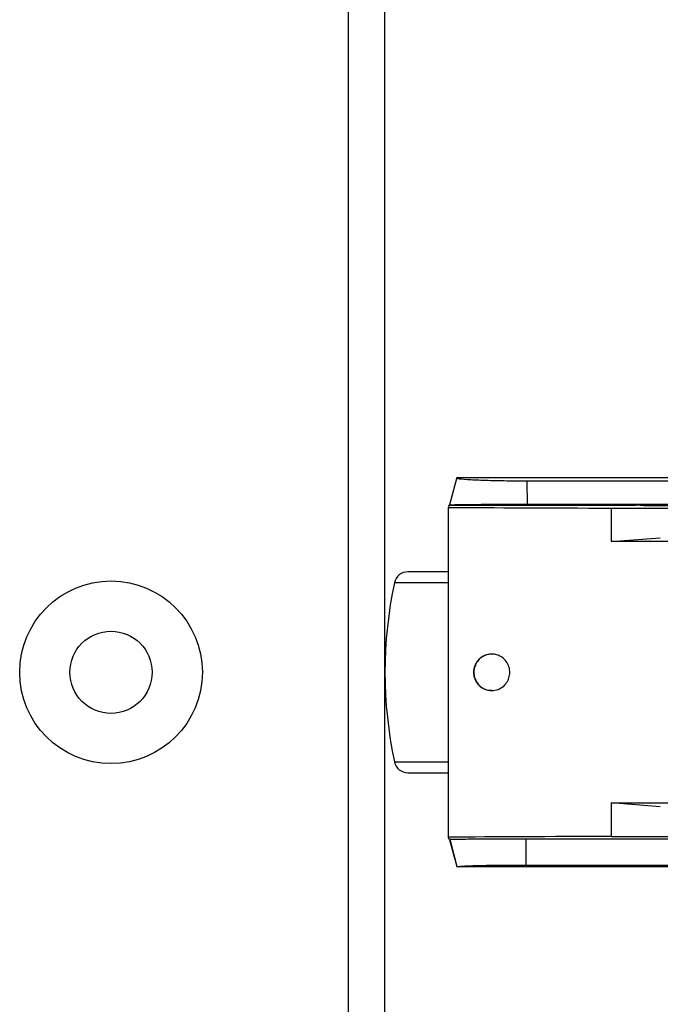
# Model space of a CAD drawing. Extents: x 0.2 to 16.8, y 0.2 to 10.8.
# Drawn here: x 1.4 to 1.4, y 8 to 8.1 of the extents above; entities that cross this region are included whole.
import ezdxf

# ---------------------------------------------------------------- set-up
doc = ezdxf.new("R2010")
doc.units = 0
doc.header["$MEASUREMENT"] = 0
doc.linetypes.add('SLD-SOLID', pattern=[0])
doc.layers.get('0').update_dxf_attribs({"linetype": 'CONTINUOUS'})

msp = doc.modelspace()

# ---------------------------------------------------------------- linework, layer by layer
at = {"color": 8, "linetype": 'SLD-SOLID'}
for p, q in [((1.416176838042549, 7.132399671786017), (1.416176838042549, 8.261259564530498)), ((1.422334367746475, 8.044618579585118), (1.419007477362306, 8.044618579585118)), ((1.419007477362302, 8.033581089408376), (1.422334367746475, 8.033581089408376))]:
    msp.add_line(p, q, dxfattribs=at)
at = {"color": 7, "linetype": 'SLD-SOLID'}
for p, q in [((1.418426556827701, 7.131405386193506), (1.418426556827701, 8.261259564530498)), ((1.422850715338526, 8.051095974531826), (1.422403249965675, 8.049411731791782)), ((1.45438541625192, 8.05109078127808), (1.422824548905274, 8.051077016596636)), ((1.454523347860425, 8.050886758336624), (1.427190791224825, 8.050874744723846)), ((1.427195317499733, 8.049434409754305), (1.427190791224825, 8.050874744723846)), ((1.422353846714392, 8.049379615214072), (1.422334367746475, 8.049259523303117)), ((1.422355454136112, 8.049389525305136), (1.422353846714394, 8.049379615214075)), ((1.434151341673968, 8.049384757846266), (1.422353846714392, 8.049379615214072)), ((1.422355483632691, 8.049389525305138), (1.422353923218322, 8.049379615247421)), ((1.422355483632691, 8.049379615927618), (1.422355483632691, 8.049389525305138)), ((1.422394192261238, 8.049387073815797), (1.433617916851484, 8.04939363204612)), ((1.455195025409704, 8.049438567260099), (1.427195317499733, 8.049434409754305)), ((1.422334367746476, 8.028940145690378), (1.422334367746475, 8.049259523303117)), ((1.432348575243992, 8.049215988760483), (1.432348575243992, 8.04714650370666)), ((1.432348575243992, 8.049215988760483), (1.454953731453491, 8.049178623061593)), ((1.432348575243993, 8.04714650370666), (1.435381651356868, 8.04738014489268)), ((1.436210125153517, 8.047149699168733), (1.432348575243995, 8.047146503706653)), ((1.422337738580268, 8.045286561155917), (1.422200900895587, 8.045286561155917)), ((1.419832631067406, 8.03291310783758), (1.422337738580269, 8.03291310783758)), ((1.432348575243993, 8.031053165286842), (1.432348575243994, 8.028983680233017)), ((1.43538165135687, 8.030819524100815), (1.432348575243994, 8.03105316528684)), ((1.432348575243995, 8.031053165286835), (1.436210125153517, 8.031049969824757)), ((1.422355454136113, 8.028810143688355), (1.422334367746476, 8.028940145690378)), ((1.422432465285256, 8.028810110118515), (1.422355454136113, 8.028810143688355)), ((1.422403265969735, 8.028787936737286), (1.422843066383191, 8.027132540365344)), ((1.422875570782837, 8.027135184737276), (1.422433672909678, 8.028810436882742)), ((1.427098583325273, 8.028844501435556), (1.455117654855998, 8.028844501435557)), ((1.427098583325273, 8.028844501435556), (1.427102272994835, 8.027227243167461)), ((1.432348575243994, 8.028983680233017), (1.454953731453491, 8.0290210459319)), ((1.454385396616599, 8.027108887715409), (1.422824542491535, 8.027122652396853)), ((1.422875571256141, 8.027135184812717), (1.422824542500836, 8.027122652450325)), ((1.422845681091347, 8.027122643177647), (1.422850715338526, 8.027103694461664)), ((1.422845695838072, 8.027122643171214), (1.422850729856073, 8.027103695269213)), ((1.427102272994835, 8.027227243167461), (1.45440605832488, 8.027215251045426))]:
    msp.add_line(p, q, dxfattribs=at)
for radius in [0.005624296962879471, 0.002530933633295707]:
    msp.add_circle((1.401553665939062, 8.039099834496753), radius, dxfattribs=at)
for centre, radius, start, end in [((1.41983263106741, 8.044442916611485), 0.0008436445444317542, 89.99999999995477, 167.9819880852103), ((1.444931056264253, 8.039099834496746), 0.02650449943756837, 167.9819880850065, 192.018011914989), ((1.419832631067408, 8.033756752382011), 0.000843644544432376, 192.018011915014, 269.9999999998952)]:
    msp.add_arc(centre, radius, start, end, dxfattribs=at)
for centre, major_axis, ratio, start_param, end_param in [((1.435298027505158, 8.04939267307254), (0.0016872890888604, 3.992679342701422e-07), 0.00872492253537546, 3.141590588901408, 3.692166535607392), ((1.435298021685896, 8.04939566061714), (0.001687289088863286, 1.493486152526202e-07), 0.008726418894851953, 3.965172315322294, 6.186140649115286), ((1.436421177508509, 8.049394433554742), (0.02080989876264816, 1.841966264848338e-06), 0.008726418894254021, 3.968806828578742, 4.515411857438338), ((1.436421177508511, 8.028805235438748), (0.02080989876264861, -1.841966266624695e-06), 0.008726418894253832, 1.767773449730183, 2.314378478586198)]:
    msp.add_ellipse(centre, major_axis=major_axis, ratio=ratio, start_param=start_param, end_param=end_param, dxfattribs=at)
for points, knots in [([(1.427190791224825, 8.050874744723846), (1.426704530934393, 8.05087662638844), (1.425730377677902, 8.05088039603554), (1.424423384453272, 8.05091232962602), (1.423445486094982, 8.050959866032949), (1.422922544623229, 8.051007072894357), (1.422893121586188, 8.05103657078865), (1.422884960740285, 8.051044752397143)], [0, 0, 0, 0, 0.2276218455703616, 0.4560079580305829, 0.6828510767692567, 0.9120347948024252, 1, 1, 1, 1]), ([(1.427195317499731, 8.049434409754308), (1.426658907798515, 8.049433868218463), (1.42558370427452, 8.049432782739865), (1.424139061234969, 8.04942539396805), (1.423066397553428, 8.049414643873243), (1.422482729389335, 8.049404304410803), (1.422465026362449, 8.04939800248425), (1.422460539850492, 8.049396405374951)], [0, 0, 0, 0, 0.2299854432650658, 0.4609930776891955, 0.6903142709601451, 0.9215157534804238, 1, 1, 1, 1]), ([(1.422200900895587, 8.045286561155917), (1.421741036615028, 8.045286561155917), (1.420793762362911, 8.045286561155917), (1.420139217604705, 8.045286561155917), (1.419861487537696, 8.045286561155917), (1.419849637338043, 8.045286561155917), (1.419844303394475, 8.045286561155917)], [0, 0, 0, 0, 0.3262540331234465, 0.6720505555493329, 0.8523852862478872, 1, 1, 1, 1]), ([(1.426113569713799, 8.039099834496744), (1.426103352318729, 8.038985385412225), (1.426082935391167, 8.038756687328975), (1.425926690837182, 8.038449657075768), (1.42569334459353, 8.038198119776732), (1.425377773743935, 8.038020908367363), (1.424993489272815, 8.037950357328853), (1.424576654215839, 8.038025584974774), (1.424223775680632, 8.03825167751961), (1.423982596516304, 8.038578631926498), (1.423890109575452, 8.038873035087049), (1.423871606978048, 8.039159693401478), (1.423910850170184, 8.03942694266462), (1.424046336768648, 8.039720337711044), (1.424263243406104, 8.03997183711003), (1.424571055176907, 8.040163996867648), (1.424966901401761, 8.040251693226814), (1.425402181499134, 8.040181113599047), (1.425768971895261, 8.039947916359075), (1.426009043039682, 8.039619491404919), (1.426104243389383, 8.039327495156368), (1.426111491927481, 8.03915055439267), (1.426113569713799, 8.039099834496744)], [0, 0, 0, 0, 0.04426854894909258, 0.08845970533943916, 0.13467155732075, 0.1864064199553379, 0.2453776330488532, 0.3115215196023506, 0.380743767187225, 0.4307731564738251, 0.4811242539682923, 0.500013093663125, 0.5422145956317077, 0.584280460517472, 0.6295763145331504, 0.6834375599056061, 0.7466615952176746, 0.8156385839935812, 0.8824010886510526, 0.9312603226181677, 0.9802958390716122, 1, 1, 1, 1]), ([(1.425017562495204, 8.040216705482429), (1.424887798222804, 8.040206784081256), (1.424602900455704, 8.040185001621504), (1.424256125428129, 8.03995758977026), (1.424022301281317, 8.039647314482567), (1.423919103058111, 8.039358811872049), (1.423889696884504, 8.039070483945395), (1.423930732916204, 8.038783471433032), (1.424067153692012, 8.03847539654106), (1.42431587963177, 8.0381952041238), (1.424650406634919, 8.038002609293622), (1.424905432833066, 8.037993368364175), (1.425017880773789, 8.037989293788723)], [0, 0, 0, 0, 0.1210664840663065, 0.2658017522320256, 0.3630410912200936, 0.4432877762414558, 0.4999990100004266, 0.5787598097029532, 0.6572084656803678, 0.7628758062487601, 0.8954455366683833, 1, 1, 1, 1]), ([(1.422432465525956, 8.028810110130998), (1.422573290880238, 8.028814631040753), (1.422855412324285, 8.028823687972263), (1.423902993933019, 8.02883473261401), (1.425278264714018, 8.02884217532046), (1.426417609175055, 8.028844409223284), (1.427024227210686, 8.028844491366824), (1.427098583325273, 8.028844501435556)], [0, 0, 0, 0, 0.2411876946140498, 0.4831816048897215, 0.725532784870828, 0.9663572223381419, 0.9999999999999999, 0.9999999999999999, 0.9999999999999999, 0.9999999999999999]), ([(1.422874274747644, 8.027135191268794), (1.422999912365428, 8.02714744407135), (1.423251499290374, 8.027171980073952), (1.42419589949603, 8.027201682756104), (1.425438131110811, 8.027221481955662), (1.426474401927041, 8.027227243243479), (1.427029229254493, 8.027227243176306), (1.427102272994835, 8.027227243167461)], [0, 0, 0, 0, 0.2407168309913044, 0.4820308468136238, 0.7236361372797232, 0.9636163374982839, 1, 1, 1, 1])]:
    msp.add_open_spline(points, degree=3, knots=knots, dxfattribs=at)

doc.saveas('drawing.dxf')
